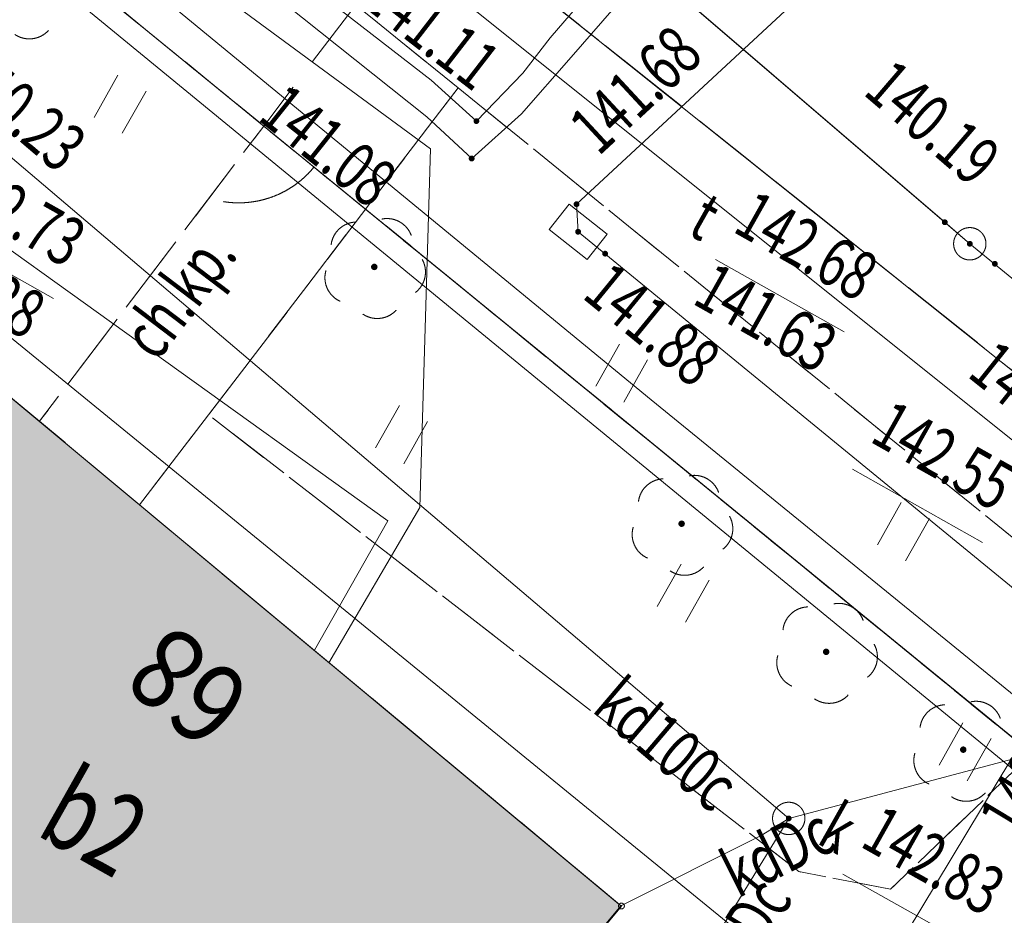
# Model space of a CAD drawing. Units: millimetres. Extents: x -116894 to 267771, y -147793 to 180938.
# Drawn here: x 38777 to 54004, y 53151 to 67005 of the extents above; entities that cross this region are included whole.
import ezdxf
from ezdxf.xclip import XClip

# ---------------------------------------------------------------- set-up
doc = ezdxf.new("R2010")
doc.units = ezdxf.units.MM
doc.header["$MEASUREMENT"] = 0
doc.header["$XCLIPFRAME"] = 2
for name, pattern in [('1.5_0.5', [2000, 1500, -500]), ('218-500', [1000, 500, -500]), ('mz1.0_0.5', [1500, 1000, -500])]:
    doc.linetypes.add(name, pattern=pattern)
for name, color, linetype in [('101-Z Mapa zasadnicza', 7, 'Continuous'), ('102-Z Mapa pomiar', 7, 'Continuous'), ('120-Z Budynki 2D', 7, 'Continuous'), ('190-Z Obiekty otoczenia', 7, 'Continuous'), ('Borsucza Starostwo pomiar_granice_1_218-Granica użytku', 7, 'Continuous'), ('Borsucza Starostwo pomiar_granice_1_219-Linia granicy', 7, 'Continuous'), ('Borsucza Starostwo pomiar_granice_1_238-Punkt adresowy budynku', 7, 'Continuous'), ('Borsucza Starostwo pomiar_granice_1_312-Budynek (powierzchnia)', 7, 'Continuous'), ('Borsucza Starostwo pomiar_granice_1_312-Numer ewidencyjny budynku-Atr124', 7, 'Continuous'), ('Borsucza Starostwo pomiar_granice_1_903-Żywopłot', 7, 'Continuous'), ('Borsucza Starostwo pomiar_granice_1_chodnik (powierzchnia)', 7, 'Continuous'), ('Borsucza Starostwo pomiar_granice_1_chodnik (powierzchnia)-Atr17', 7, 'Continuous'), ('Borsucza Starostwo pomiar_granice_1_drzewo liściaste (punkt)', 7, 'Continuous'), ('Borsucza Starostwo pomiar_granice_1_furtka (linia)', 7, 'Continuous'), ('Borsucza Starostwo pomiar_granice_1_furtka (linia) - symbol', 7, 'Continuous'), ('Borsucza Starostwo pomiar_granice_1_jezdnia (powierzchnia)', 7, 'Continuous'), ('Borsucza Starostwo pomiar_granice_1_krawężnik (linia)', 7, 'Continuous'), ('Borsucza Starostwo pomiar_granice_1_ogrodzenie trwałe (linia)', 7, 'Continuous'), ('Borsucza Starostwo pomiar_granice_1_przewód ciepłowniczy (linia)', 7, 'Continuous'), ('Borsucza Starostwo pomiar_granice_1_przewód elektroenergetyczny (linia)', 7, 'Continuous'), ('Borsucza Starostwo pomiar_granice_1_przewód kanalizacyjny (linia)', 7, 'Continuous'), ('Borsucza Starostwo pomiar_granice_1_przewód kanalizacyjny (linia)-Atr1', 7, 'Continuous'), ('Borsucza Starostwo pomiar_granice_1_przewód telekomunikacyjny (linia)', 7, 'Continuous'), ('Borsucza Starostwo pomiar_granice_1_przewód wodociągowy (linia)', 7, 'Continuous'), ('Borsucza Starostwo pomiar_granice_1_Punkt budynku', 7, 'Continuous'), ('Borsucza Starostwo pomiar_granice_1_punkt o określonej wysokości (sieć ciepłownicza)', 7, 'Continuous'), ('Borsucza Starostwo pomiar_granice_1_punkt o określonej wysokości (sieć ciepłownicza)-Atr2', 7, 'Continuous'), ('Borsucza Starostwo pomiar_granice_1_punkt o określonej wysokości (sieć kanalizacyjna)', 7, 'Continuous'), ('Borsucza Starostwo pomiar_granice_1_punkt o określonej wysokości (sieć kanalizacyjna)-Atr2', 7, 'Continuous'), ('Borsucza Starostwo pomiar_granice_1_punkt o określonej wysokości (sieć kanalizacyjna)-Atr3', 7, 'Continuous'), ('Borsucza Starostwo pomiar_granice_1_punkt o określonej wysokości (sieć telekomunikacyjna)', 7, 'Continuous'), ('Borsucza Starostwo pomiar_granice_1_punkt o określonej wysokości (sieć telekomunikacyjna)-Atr2', 7, 'Continuous'), ('Borsucza Starostwo pomiar_granice_1_punkt o określonej wysokości (sieć telekomunikacyjna)-Atr3', 7, 'Continuous'), ('Borsucza Starostwo pomiar_granice_1_punkt o określonej wysokości (sieć wodociągowa)-Atr2', 7, 'Continuous'), ('Borsucza Starostwo pomiar_granice_1_rura ochronna - przewód kanalizacyjny (linia)', 7, 'Continuous'), ('Borsucza Starostwo pomiar_granice_1_trawnik (powierzchnia)', 7, 'Continuous'), ('Borsucza Starostwo pomiar_granice_1_trawnik (powierzchnia) - symbol', 7, 'Continuous'), ('Borsucza Starostwo pomiar_granice_1_właz okrągły - siec kanalizacyjna (punkt)', 7, 'Continuous'), ('Borsucza Starostwo pomiar_granice_1_właz okrągły - siec kanalizacyjna (punkt)-Atr17', 7, 'Continuous'), ('Borsucza Starostwo pomiar_granice_1_właz prostokątny - siec telekomunikacyjna (punkt)', 7, 'Continuous'), ('Borsucza Starostwo pomiar_granice_1_właz prostokątny - siec telekomunikacyjna (punkt)-Atr17', 7, 'Continuous'), ('starostwo_borsucza_2_218-Granica użytku', 7, 'Continuous'), ('starostwo_borsucza_2_219-Linia granicy', 7, 'Continuous'), ('starostwo_borsucza_2_312-Budynek (powierzchnia)', 7, 'Continuous'), ('starostwo_borsucza_2_Punkt budynku', 7, 'Continuous')]:
    doc.layers.add(name, color=color, linetype=linetype)
doc.styles.add('STYL_AUTOMATYCZNY_2', font='txt')
doc.linetypes.add('902-500', pattern='A,0,[2,0. Projekt zagospodarowania terenu1.Shx,S=59.524603,R=0,X=0,Y=5.55112e-17],-7500.1,0', length=7500.1)
doc.linetypes.add('903-500', pattern='A,0,[3,0. Projekt zagospodarowania terenu1.Shx,S=0.007937,R=0,X=0,Y=0],-3001,0', length=3001)
doc.linetypes.add('Nieprzekraczalna linia zabudowy V1', pattern='A,0,[4,0. Projekt zagospodarowania terenu1.Shx,S=317.460317,R=0,X=0,Y=0],-40000,0', length=40000)

# ---------------------------------------------------------------- blocks, each defined once
blk = doc.blocks.new('Rysunek_1_2', base_point=(-10247835971, -986726068))
at = {"layer": 'starostwo_borsucza_2_218-Granica użytku', "color": 3, "linetype": '218-500', "lineweight": 18, "flags": 128}
for points in [[(57492, 53151), (35687, 70967)], [(35687, 70967), (57492, 53151)]]:
    blk.add_lwpolyline(points, dxfattribs=at)
at = {"layer": 'starostwo_borsucza_2_219-Linia granicy', "color": 3, "linetype": 'Continuous', "lineweight": 18, "flags": 128}
blk.add_lwpolyline([(35687, 70967), (57492, 53151)], dxfattribs=at)
at = {"layer": 'starostwo_borsucza_2_312-Budynek (powierzchnia)', "color": 7, "linetype": 'Continuous', "lineweight": 18, "flags": 128}
for points in [[(36119, 63253), (48083, 53295)], [(48083, 53295), (41988, 45973)]]:
    blk.add_lwpolyline(points, dxfattribs=at)
at = {"layer": 'starostwo_borsucza_2_Punkt budynku', "color": 5, "linetype": 'Continuous', "lineweight": 18}
blk.add_circle((48083, 53295), 45, dxfattribs=at)
blk = doc.blocks.new('Rysunek_2_1', base_point=(-10247835971, -986726068))
at = {"layer": 'Borsucza Starostwo pomiar_granice_1_drzewo liściaste (punkt)', "linetype": 'Continuous', "lineweight": 18}
for points in [[(44304, 63156, 1), (44217, 63205, 1)], [(49057, 59184, 1), (48970, 59233, 1)], [(51292, 57203, 1), (51205, 57252, 1)], [(53412, 55689, 1), (53325, 55738, 1)]]:
    blk.add_hatch(color=94, dxfattribs=at).paths.add_polyline_path(points)
at = {"layer": 'Borsucza Starostwo pomiar_granice_1_punkt o określonej wysokości (sieć ciepłownicza)', "linetype": 'Continuous', "lineweight": 18}
for points in [[(45879, 65414, 1), (45801, 65458, 1)], [(45806, 64835, 1), (45727, 64880, 1)]]:
    blk.add_hatch(color=212, dxfattribs=at).paths.add_polyline_path(points)
at = {"layer": 'Borsucza Starostwo pomiar_granice_1_punkt o określonej wysokości (sieć kanalizacyjna)', "linetype": 'Continuous', "lineweight": 18}
for points in [[(53123, 63850, 1), (53044, 63894, 1)], [(53505, 63510, 1), (53436, 63568, 1)], [(53897, 63207, 1), (53819, 63251, 1)], [(50713, 54662, 1), (50627, 54638, 1)]]:
    blk.add_hatch(color=34, dxfattribs=at).paths.add_polyline_path(points)
at = {"layer": 'Borsucza Starostwo pomiar_granice_1_punkt o określonej wysokości (sieć telekomunikacyjna)', "linetype": 'Continuous', "lineweight": 18}
for points in [[(47428, 64129, 1), (47349, 64173, 1)], [(47448, 63697, 1), (47377, 63752, 1)], [(47869, 63364, 1), (47791, 63408, 1)]]:
    blk.add_hatch(color=30, dxfattribs=at).paths.add_polyline_path(points)
at = {"layer": 'Borsucza Starostwo pomiar_granice_1_218-Granica użytku', "color": 3, "linetype": '218-500', "lineweight": 18, "flags": 128}
blk.add_lwpolyline([(72706, 40732), (35687, 70967)], dxfattribs=at)
at = {"layer": 'Borsucza Starostwo pomiar_granice_1_219-Linia granicy', "color": 7, "linetype": 'Continuous', "lineweight": 18, "flags": 128}
blk.add_lwpolyline([(72706, 40732), (35687, 70967)], dxfattribs=at)
at = {"layer": 'Borsucza Starostwo pomiar_granice_1_219-Linia granicy', "color": 3, "linetype": 'Continuous', "lineweight": 18, "flags": 128}
blk.add_lwpolyline([(35687, 70967), (57492, 53151)], dxfattribs=at)
at = {"layer": 'Borsucza Starostwo pomiar_granice_1_312-Budynek (powierzchnia)', "color": 7, "linetype": 'Continuous', "lineweight": 18, "flags": 128}
for points in [[(36119, 63253), (48083, 53295)], [(48083, 53295), (41988, 45973)]]:
    blk.add_lwpolyline(points, dxfattribs=at)
at = {"layer": 'Borsucza Starostwo pomiar_granice_1_903-Żywopłot', "color": 7, "linetype": '903-500', "lineweight": 18, "flags": 128}
blk.add_lwpolyline([(35763, 70489), (54154, 55397)], dxfattribs=at)
at = {"layer": 'Borsucza Starostwo pomiar_granice_1_chodnik (powierzchnia)', "color": 7, "linetype": 'mz1.0_0.5', "lineweight": 18, "flags": 128}
for points in [[(90443, 32469), (88966, 31006), (75661, 41455), (59474, 54755), (57701, 54583), (56932, 53156), (49813, 40019), (49659, 38339), (49672, 36220), (49676, 36126), (49295, 36122), (45297, 36032), (42939, 35982), (44098, 38164), (41377, 46478), (41988, 45973), (48083, 53295), (40628, 59499), (41699, 60893), (50827, 53827), (52246, 53556), (55197, 56393), (55585, 57816), (45556, 65951), (43971, 67234), (41349, 69364), (35979, 72260), (29631, 75742), (13712, 88214), (11952, 90857), (8442, 95690), (2597, 100678), (3591, 102403), (4130, 101996), (4660, 101571), (5185, 101138), (5710, 100705), (6230, 100263), (6737, 99817), (7234, 99376), (7740, 98908), (8236, 98445), (8728, 97973), (9211, 97506), (9689, 97030), (10158, 96537), (10626, 96044), (11099, 95560), (11549, 95054), (11774, 94801), (11999, 94548), (12224, 94296), (12439, 94025), (12664, 93772), (12870, 93507), (13081, 93250), (13297, 92980), (13503, 92715), (13709, 92450), (13920, 92171), (14121, 91896), (14314, 91627), (14510, 91345), (14703, 91075), (14900, 90793), (15041, 90575), (15193, 90375), (15339, 90167), (15490, 89967), (15637, 89758), (15797, 89553), (15953, 89362), (16113, 89157), (16278, 88961), (16443, 88765), (16608, 88569), (16773, 88372), (16935, 88190), (17113, 87997), (17283, 87810), (17458, 87631), (17641, 87448), (17825, 87264), (17995, 87077), (18183, 86902), (18372, 86727), (18555, 86543), (18740, 86382), (18933, 86216), (19118, 86054), (19306, 85879), (19513, 85717), (27952, 78936), (43049, 70427), (66014, 52084)], [(40628, 59499), (39084, 60793), (42550, 65360), (43971, 67234), (45556, 65951), (41699, 60893)]]:
    blk.add_lwpolyline(points, close=True, dxfattribs=at)
at = {"layer": 'Borsucza Starostwo pomiar_granice_1_drzewo liściaste (punkt)', "color": 94, "linetype": 'Continuous', "lineweight": 18}
for centre, start, end in [((38926, 67108), 235.7546, 317.4046), ((43990, 63475), 91.9336, 173.1736), ((44457, 63529), 19.8976, 101.3536), ((44652, 63102), 308.0776, 29.3176), ((43897, 63014), 163.8466, 245.4966), ((44306, 62783), 235.7546, 317.4046), ((48743, 59503), 91.9336, 173.1736), ((49209, 59557), 19.8976, 101.3536), ((49405, 59130), 308.0776, 29.3176), ((48649, 59042), 163.8466, 245.4966), ((49059, 58811), 235.7546, 317.4046), ((50978, 57522), 91.9336, 173.1736), ((51445, 57576), 19.8976, 101.3536), ((51641, 57149), 308.0776, 29.3176), ((50885, 57060), 163.8466, 245.4966), ((51295, 56830), 235.7546, 317.4046), ((53098, 56008), 91.9336, 173.1736), ((53565, 56062), 19.8976, 101.3536), ((53005, 55546), 163.8466, 245.4966), ((53414, 55315), 235.7546, 317.4046)]:
    blk.add_arc(centre, 400, start, end, dxfattribs=at)
at = {"layer": 'Borsucza Starostwo pomiar_granice_1_furtka (linia)', "color": 7, "linetype": 'Continuous', "lineweight": 18, "flags": 128}
blk.add_lwpolyline([(43329, 64726), (42550, 65360)], dxfattribs=at)
at = {"layer": 'Borsucza Starostwo pomiar_granice_1_furtka (linia) - symbol', "color": 7, "linetype": 'Continuous', "lineweight": 18}
blk.add_arc((42164, 65672), 1500, 260.8816, 320.8816, dxfattribs=at)
at = {"layer": 'Borsucza Starostwo pomiar_granice_1_jezdnia (powierzchnia)', "color": 7, "linetype": '1.5_0.5', "lineweight": 18, "flags": 128}
blk.add_lwpolyline([(-112247, 7640), (-103892, 6597), (-70885, 2649), (-62627, 1765), (-55153, 874), (-50563, 425), (-39579, -651), (-36160, -958), (-22678, -2143), (-14638, -2802), (-8118, -3350), (-3601, -3724), (4807, -4200), (19915, -4637), (31651, -4805), (34202, -4841), (35710, -4852), (47422, -4961), (53504, -4574), (54088, -4536), (54658, -4501), (55238, -4449), (55815, -4383), (56382, -4313), (56960, -4225), (57532, -4145), (58102, -4030), (58676, -3928), (58988, -3863), (59237, -3808), (59803, -3679), (60365, -3537), (60927, -3394), (61477, -3233), (62035, -3077), (62586, -2893), (63073, -2743), (63552, -2565), (64030, -2387), (64509, -2209), (64976, -2012), (65446, -1829), (65908, -1619), (66380, -1414), (66833, -1199), (67301, -980), (67756, -743), (68210, -528), (68652, -272), (69107, -34), (69536, 218), (69983, 482), (70209, 619), (70444, 751), (70661, 892), (70888, 1029), (71105, 1171), (71340, 1302), (71562, 1453), (71779, 1594), (72006, 1731), (72232, 1868), (72449, 2009), (72671, 2159), (72902, 2305), (73120, 2446), (73333, 2602), (73556, 2752), (74027, 3060), (74509, 3386), (74969, 3735), (75429, 4061), (75889, 4410), (76341, 4764), (76797, 5127), (77232, 5491), (77680, 5858), (78110, 6236), (78537, 6627), (78962, 6995), (79380, 7391), (79794, 7801), (80203, 8202), (80618, 8611), (85461, 13608), (91590, 19889), (91948, 20341), (92276, 20822), (92569, 21323), (92828, 21843), (93051, 22383), (93230, 22925), (93383, 23481), (93487, 24054), (93565, 24641), (93597, 25208), (93581, 25791), (93543, 26375), (93450, 26944), (93321, 27510), (93156, 28073), (92959, 28620), (92856, 28885), (92743, 29154), (92640, 29419), (92514, 29685), (92384, 29942), (92239, 30196), (92090, 30440), (91937, 30698), (91783, 30934), (91607, 31171), (91430, 31408), (91244, 31628), (91058, 31848), (90858, 32063), (90653, 32270), (90443, 32469), (66014, 52084), (43049, 70427), (8236, 98445), (7740, 98908), (7234, 99376), (6737, 99817), (6230, 100263), (5710, 100705), (5185, 101138), (4660, 101571), (4130, 101996), (3591, 102403), (-3513, 108111), (-11167, 114370), (-17530, 119742), (-20560, 122228), (-21529, 120363), (-22588, 118320), (-34138, 127667), (-39013, 131605), (-41423, 133464)], dxfattribs=at)
at = {"layer": 'Borsucza Starostwo pomiar_granice_1_krawężnik (linia)', "color": 7, "linetype": 'Continuous', "lineweight": 18, "flags": 128}
blk.add_lwpolyline([(19513, 85717), (27952, 78936), (43049, 70427), (66014, 52084)], dxfattribs=at)
at = {"layer": 'Borsucza Starostwo pomiar_granice_1_ogrodzenie trwałe (linia)', "color": 7, "linetype": '902-500', "lineweight": 18, "flags": 128}
for points in [[(13712, 88214), (29631, 75742), (35687, 70967), (42550, 65360)], [(43329, 64726), (54987, 55204)]]:
    blk.add_lwpolyline(points, dxfattribs=at)
at = {"layer": 'Borsucza Starostwo pomiar_granice_1_przewód ciepłowniczy (linia)', "color": 212, "linetype": 'Continuous', "lineweight": 18, "flags": 128}
for points in [[(87409, 57311), (84514, 53697), (83531, 52563), (82759, 53169), (74266, 59935), (64921, 67410), (55804, 75330), (55085, 75907), (54417, 75251), (52722, 73382), (46978, 66723), (46557, 66180), (45840, 65436), (45141, 66070), (35638, 73428), (31524, 76638), (13250, 92123), (4196, 100054), (3685, 100491), (2885, 101170)], [(54506, 74615), (53078, 73055), (47303, 66425), (46535, 65550), (45767, 64858), (45073, 65501), (40393, 69236), (35643, 72886), (30970, 76652), (26309, 80503), (24582, 81900), (19945, 85750), (15396, 89595), (14597, 90275), (13953, 89478), (13339, 88653), (12596, 89370), (11862, 90024), (12511, 90749), (13187, 91481), (9854, 94551), (5394, 98450)]]:
    blk.add_lwpolyline(points, dxfattribs=at)
at = {"layer": 'Borsucza Starostwo pomiar_granice_1_przewód elektroenergetyczny (linia)', "color": 1, "linetype": 'Continuous', "lineweight": 18, "flags": 128}
for points in [[(43557, 57059), (44964, 59457), (45129, 65010), (36127, 71626), (30517, 76276), (18310, 86475), (2230, 100047)], [(21515, 50784), (25581, 55621), (28206, 56921), (35100, 63930), (37196, 64472), (44471, 59253), (43334, 57253)]]:
    blk.add_lwpolyline(points, dxfattribs=at)
at = {"layer": 'Borsucza Starostwo pomiar_granice_1_przewód kanalizacyjny (linia)', "color": 34, "linetype": 'Continuous', "lineweight": 18, "flags": 128}
for points in [[(117099, 13792), (116693, 14090), (72593, 47910), (53470, 63539), (53084, 63872), (34604, 79724), (34221, 80043)], [(50670, 54650), (37040, 66235), (36739, 65842), (27837, 54879), (28219, 54538), (42270, 42234)], [(67750, 59185), (50670, 54650)], [(42270, 42234), (46645, 48091), (50670, 54650)], [(50670, 54650), (50245, 54384), (48074, 53300)]]:
    blk.add_lwpolyline(points, dxfattribs=at)
at = {"layer": 'Borsucza Starostwo pomiar_granice_1_przewód telekomunikacyjny (linia)', "color": 30, "linetype": 'Continuous', "lineweight": 18, "flags": 128}
for points in [[(2912, 117037), (22551, 101186), (45191, 82876), (45051, 79467), (54495, 72189), (55065, 71937), (55171, 71372), (47389, 64151), (47412, 63725), (64006, 50127), (64316, 49597), (72238, 42774), (74147, 39989), (81293, 15070)], [(2137, 99881), (10839, 91449), (11412, 90897), (11973, 90466), (19685, 84392), (29938, 76430), (48543, 61126), (67629, 45575), (81180, 34298), (91816, 25121), (92378, 24632), (92980, 24133), (101878, 16760), (102360, 16352)]]:
    blk.add_lwpolyline(points, dxfattribs=at)
at = {"layer": 'Borsucza Starostwo pomiar_granice_1_przewód wodociągowy (linia)', "color": 5, "linetype": 'Continuous', "lineweight": 18, "flags": 128}
for points in [[(-33587, 147386), (-33039, 146947), (-14805, 132105), (32248, 93846), (48721, 80442), (50271, 79179), (49311, 77964), (42598, 69728), (55984, 59014), (62485, 53806), (82062, 38128), (92345, 28977)], [(32955, 17286), (33120, 20739), (55498, 57865)]]:
    blk.add_lwpolyline(points, dxfattribs=at)
at = {"layer": 'Borsucza Starostwo pomiar_granice_1_Punkt budynku', "color": 5, "linetype": 'Continuous', "lineweight": 18}
blk.add_circle((48083, 53295), 45, dxfattribs=at)
at = {"layer": 'Borsucza Starostwo pomiar_granice_1_punkt o określonej wysokości (sieć kanalizacyjna)-Atr2', "color": 7, "linetype": 'Continuous', "lineweight": 18, "flags": 128}
for points in [[(37289, 63823), (39300, 62691)], [(51505, 53790), (53517, 52657)]]:
    blk.add_lwpolyline(points, dxfattribs=at)
at = {"layer": 'Borsucza Starostwo pomiar_granice_1_punkt o określonej wysokości (sieć telekomunikacyjna)-Atr2', "color": 7, "linetype": 'Continuous', "lineweight": 18, "flags": 128}
blk.add_lwpolyline([(49536, 63298), (51526, 62178)], dxfattribs=at)
at = {"layer": 'Borsucza Starostwo pomiar_granice_1_punkt o określonej wysokości (sieć wodociągowa)-Atr2', "color": 7, "linetype": 'Continuous', "lineweight": 18, "flags": 128}
blk.add_lwpolyline([(51656, 60051), (53667, 58919)], dxfattribs=at)
at = {"layer": 'Borsucza Starostwo pomiar_granice_1_rura ochronna - przewód kanalizacyjny (linia)', "color": 34, "linetype": 'Continuous', "lineweight": 18, "flags": 128}
blk.add_lwpolyline([(-35576, 137955), (-4486, 113558), (14946, 96848), (34221, 80043), (53470, 63539), (72593, 47910), (117099, 13792)], dxfattribs=at)
at = {"layer": 'Borsucza Starostwo pomiar_granice_1_trawnik (powierzchnia)', "color": 7, "linetype": 'mz1.0_0.5', "lineweight": 18, "flags": 128}
for points in [[(41377, 46478), (44098, 38164), (42939, 35982), (42427, 35031), (41011, 37653), (23539, 38273), (23543, 38913), (24933, 38854), (24930, 40439), (13035, 40467), (19417, 46709), (18167, 47791), (21781, 51541), (17147, 53094), (26145, 62006), (29519, 65247), (26497, 68176), (14800, 79993), (10556, 84666), (13712, 88214), (29631, 75742), (35687, 70967), (42550, 65360), (39084, 60793), (36119, 63253), (30058, 55890)], [(45556, 65951), (55585, 57816), (55197, 56393), (52246, 53556), (50827, 53827), (41699, 60893)]]:
    blk.add_lwpolyline(points, close=True, dxfattribs=at)
at = {"layer": 'Borsucza Starostwo pomiar_granice_1_trawnik (powierzchnia) - symbol', "color": 7, "linetype": 'Continuous', "lineweight": 18}
for p, q in [((39928, 65493), (40296, 66147)), ((40363, 65248), (40731, 65902)), ((47685, 61334), (48053, 61987)), ((48120, 61088), (48488, 61742)), ((44280, 60381), (44648, 61035)), ((44715, 60136), (45083, 60790)), ((52042, 58881), (52410, 59535)), ((52478, 58636), (52845, 59289)), ((48637, 57929), (49005, 58582)), ((49073, 57684), (49441, 58337)), ((52994, 55476), (53362, 56130)), ((53430, 55231), (53798, 55885))]:
    blk.add_line(p, q, dxfattribs=at)
at = {"layer": 'Borsucza Starostwo pomiar_granice_1_właz okrągły - siec kanalizacyjna (punkt)', "color": 7, "linetype": 'Continuous', "lineweight": 18}
for centre in [(53470, 63539), (50670, 54650)]:
    blk.add_circle(centre, 250, dxfattribs=at)
at = {"layer": 'Borsucza Starostwo pomiar_granice_1_właz prostokątny - siec telekomunikacyjna (punkt)', "color": 7, "linetype": 'Continuous', "lineweight": 18, "flags": 128}
blk.add_lwpolyline([(46963, 63761), (47552, 63296), (47862, 63689), (47273, 64153)], close=True, dxfattribs=at)
at = {"layer": 'Borsucza Starostwo pomiar_granice_1_238-Punkt adresowy budynku', "color": 7, "linetype": 'Continuous', "lineweight": 18, "insert": (42438, 56627), "char_height": 1250, "attachment_point": 7, "rotation": 140.9036, "style": 'STYL_AUTOMATYCZNY_2'}
blk.add_mtext('{\\A1;\\W0.90000x;68}', dxfattribs=at)
at = {"layer": 'Borsucza Starostwo pomiar_granice_1_312-Numer ewidencyjny budynku-Atr124', "color": 7, "linetype": 'Continuous', "lineweight": 18, "insert": (39003, 54411), "char_height": 1250, "attachment_point": 7, "rotation": 330.6256, "style": 'STYL_AUTOMATYCZNY_2'}
blk.add_mtext('{\\A1;\\W0.72000x;b2}', dxfattribs=at)
at = {"layer": 'Borsucza Starostwo pomiar_granice_1_chodnik (powierzchnia)-Atr17', "color": 7, "linetype": 'Continuous', "lineweight": 18, "insert": (40898, 61697), "char_height": 750, "attachment_point": 7, "rotation": 52.8056, "style": 'STYL_AUTOMATYCZNY_2'}
blk.add_mtext('{\\A1;\\W0.72000x;ch.kp.}', dxfattribs=at)
at = {"layer": 'Borsucza Starostwo pomiar_granice_1_przewód kanalizacyjny (linia)-Atr1', "color": 34, "linetype": 'Continuous', "lineweight": 18, "char_height": 750, "attachment_point": 4, "style": 'STYL_AUTOMATYCZNY_2'}
for s, insert, rotation in [('{\\A1;\\W0.72000x;kd100c}', (47850, 56602), 319.6276), ('{\\A1;\\W0.72000x;kdDc}', (49712, 53744), 26.5416), ('{\\A1;\\W0.72000x;kdDc}', (49518, 52118), 58.5716)]:
    blk.add_mtext(s, dxfattribs=dict(at, insert=insert, rotation=rotation))
at = {"layer": 'Borsucza Starostwo pomiar_granice_1_punkt o określonej wysokości (sieć ciepłownicza)-Atr2', "color": 6, "linetype": 'Continuous', "lineweight": 18, "char_height": 750, "style": 'STYL_AUTOMATYCZNY_2'}
for s, insert, attachment_point, rotation in [('{\\A1;\\W0.72000x;141.11}', (44026, 67254), 7, 322.2526), ('{\\A1;\\W0.72000x;141.08}', (42908, 66054), 1, 321.3986)]:
    blk.add_mtext(s, dxfattribs=dict(at, insert=insert, attachment_point=attachment_point, rotation=rotation))
at = {"layer": 'Borsucza Starostwo pomiar_granice_1_punkt o określonej wysokości (sieć kanalizacyjna)-Atr2', "color": 32, "linetype": 'Continuous', "lineweight": 18, "char_height": 750, "attachment_point": 7, "style": 'STYL_AUTOMATYCZNY_2'}
for s, insert, rotation in [('{\\A1;\\W0.72000x;140.23}', (37665, 66067), 319.6276), ('{\\A1;\\W0.72000x;140.19}', (51802, 65862), 319.3156)]:
    blk.add_mtext(s, dxfattribs=dict(at, insert=insert, rotation=rotation))
at = {"layer": 'Borsucza Starostwo pomiar_granice_1_punkt o określonej wysokości (sieć kanalizacyjna)-Atr2', "color": 7, "linetype": 'Continuous', "lineweight": 18, "char_height": 750, "attachment_point": 7, "rotation": 330.6256, "style": 'STYL_AUTOMATYCZNY_2'}
for s, insert in [('{\\A1;\\W0.72000x;142.73}', (37535, 64260)), ('{\\A1;\\W0.72000x;142.83}', (51752, 54227))]:
    blk.add_mtext(s, dxfattribs=dict(at, insert=insert))
at = {"layer": 'Borsucza Starostwo pomiar_granice_1_punkt o określonej wysokości (sieć kanalizacyjna)-Atr3', "color": 32, "linetype": 'Continuous', "lineweight": 18, "insert": (36910, 63149), "char_height": 750, "attachment_point": 7, "rotation": 330.6256, "style": 'STYL_AUTOMATYCZNY_2'}
blk.add_mtext('{\\A1;\\W0.72000x;140.38}', dxfattribs=at)
at = {"layer": 'Borsucza Starostwo pomiar_granice_1_punkt o określonej wysokości (sieć telekomunikacyjna)-Atr2', "color": 30, "linetype": 'Continuous', "lineweight": 18, "char_height": 750, "attachment_point": 7, "style": 'STYL_AUTOMATYCZNY_2'}
for s, insert, rotation in [('{\\A1;\\W0.72000x;141.68}', (47728, 64883), 42.8566), ('{\\A1;\\W0.72000x;141.88}', (47455, 62715), 320.7126)]:
    blk.add_mtext(s, dxfattribs=dict(at, insert=insert, rotation=rotation))
at = {"layer": 'Borsucza Starostwo pomiar_granice_1_punkt o określonej wysokości (sieć telekomunikacyjna)-Atr2', "color": 7, "linetype": 'Continuous', "lineweight": 18, "insert": (49783, 63736), "char_height": 750, "attachment_point": 7, "rotation": 330.6256, "style": 'STYL_AUTOMATYCZNY_2'}
blk.add_mtext('{\\A1;\\W0.72000x;142.68}', dxfattribs=at)
at = {"layer": 'Borsucza Starostwo pomiar_granice_1_punkt o określonej wysokości (sieć telekomunikacyjna)-Atr3', "color": 30, "linetype": 'Continuous', "lineweight": 18, "insert": (49157, 62625), "char_height": 750, "attachment_point": 7, "rotation": 330.6256, "style": 'STYL_AUTOMATYCZNY_2'}
blk.add_mtext('{\\A1;\\W0.72000x;141.63}', dxfattribs=at)
at = {"layer": 'Borsucza Starostwo pomiar_granice_1_punkt o określonej wysokości (sieć wodociągowa)-Atr2', "color": 5, "linetype": 'Continuous', "lineweight": 18, "char_height": 750, "attachment_point": 7, "style": 'STYL_AUTOMATYCZNY_2'}
for s, insert, rotation in [('{\\A1;\\W0.72000x;140.86}', (53411, 61498), 321.3276), ('{\\A1;\\W0.72000x;140.93}', (54221, 54301), 58.9206)]:
    blk.add_mtext(s, dxfattribs=dict(at, insert=insert, rotation=rotation))
at = {"layer": 'Borsucza Starostwo pomiar_granice_1_punkt o określonej wysokości (sieć wodociągowa)-Atr2', "color": 7, "linetype": 'Continuous', "lineweight": 18, "insert": (51903, 60489), "char_height": 750, "attachment_point": 7, "rotation": 330.6256, "style": 'STYL_AUTOMATYCZNY_2'}
blk.add_mtext('{\\A1;\\W0.72000x;142.55}', dxfattribs=at)
at = {"layer": 'Borsucza Starostwo pomiar_granice_1_właz okrągły - siec kanalizacyjna (punkt)-Atr17', "color": 7, "linetype": 'Continuous', "lineweight": 18, "insert": (51080, 54278), "char_height": 750, "attachment_point": 7, "rotation": 330.6256, "style": 'STYL_AUTOMATYCZNY_2'}
blk.add_mtext('{\\A1;\\W0.72000x;k}', dxfattribs=at)
at = {"layer": 'Borsucza Starostwo pomiar_granice_1_właz prostokątny - siec telekomunikacyjna (punkt)-Atr17', "color": 7, "linetype": 'Continuous', "lineweight": 18, "insert": (49077, 63706), "char_height": 750, "attachment_point": 7, "rotation": 330.6256, "style": 'STYL_AUTOMATYCZNY_2'}
blk.add_mtext('{\\A1;\\W0.72000x;t}', dxfattribs=at)
blk = doc.blocks.new('Linia_3', base_point=(49647, 39090))
at = {"layer": '190-Z Obiekty otoczenia', "linetype": 'Continuous', "lineweight": 30}
for points in [[(57242, 53151), (57261, 53055), (57315, 52974), (57396, 52920), (57492, 52901), (57588, 52920), (57669, 52974), (57723, 53055), (57742, 53151), (57723, 53247), (57669, 53328), (57588, 53382), (57492, 53401), (57396, 53382), (57315, 53328), (57261, 53247)], [(49397, 39090), (49416, 38994), (49470, 38913), (49551, 38859), (49647, 38840), (49742, 38859), (49824, 38913), (49878, 38994), (49897, 39090), (49878, 39186), (49824, 39267), (49742, 39321), (49647, 39340), (49551, 39321), (49470, 39267), (49416, 39186)]]:
    blk.add_hatch(color=1, dxfattribs=at).paths.add_polyline_path(points)
at = {"layer": '190-Z Obiekty otoczenia', "color": 1, "linetype": 'Continuous', "lineweight": 30}
blk.add_line((49769, 39308), (57370, 52933), dxfattribs=at)
for centre in [(57492, 53151), (49647, 39090)]:
    blk.add_circle(centre, 250, dxfattribs=at)

msp = doc.modelspace()

# ---------------------------------------------------------------- hatches: boundary and pattern name
at = {"layer": '120-Z Budynki 2D', "linetype": 'Continuous', "lineweight": 0}
msp.add_hatch(color=38, dxfattribs=at).paths.add_polyline_path([(30084.315, 55875.073), (36119.399, 63253.383), (48073.974, 53299.779), (41987.7, 45973.234)])

# ---------------------------------------------------------------- linework, layer by layer
at = {"layer": '120-Z Budynki 2D', "color": 7, "linetype": 'Continuous', "lineweight": 13, "flags": 128}
msp.add_lwpolyline([(30084.315, 55875.073), (36119.399, 63253.383), (48073.974, 53299.779), (41987.7, 45973.234)], close=True, dxfattribs=at)
at = {"layer": '190-Z Obiekty otoczenia', "color": 1, "linetype": 'Nieprzekraczalna linia zabudowy V1', "lineweight": 13}
msp.add_lwpolyline([(83157.716, 25193.718), (69498.082, 36895.801), (54329.107, 49278.446), (30560.538, 68681.058)], dxfattribs=at)

# ---------------------------------------------------------------- block references
at = {"layer": '101-Z Mapa zasadnicza', "color": 151, "linetype": 'Continuous', "lineweight": 13}
ref = msp.add_blockref('Rysunek_1_2', (-10247835970.956, -986726068.261), dxfattribs=at)
XClip(ref).set_block_clipping_path([(-77405.6390531122, -20172.0250308516), (55285.7298709934, -94861.7633728943), (139154.396404544, 54136.5919461771), (6463.0274804382, 128826.3302882198)])
at = {"layer": '102-Z Mapa pomiar', "color": 151, "linetype": 'Continuous', "lineweight": 13}
ref = msp.add_blockref('Rysunek_2_1', (-10247835970.956, -986726068.261), dxfattribs=at)
XClip(ref).set_block_clipping_path([(-116893.8656192239, -615.210789068), (89539.6065701555, -116813.1379630106), (191732.7628338604, 64739.9120315996), (-14700.709355519, 180937.8392055422)])
at = {"layer": '190-Z Obiekty otoczenia', "color": 1, "linetype": 'Continuous', "lineweight": 30}
msp.add_blockref('Linia_3', (49646.769, 39090.036), dxfattribs=at)

doc.saveas('drawing.dxf')
